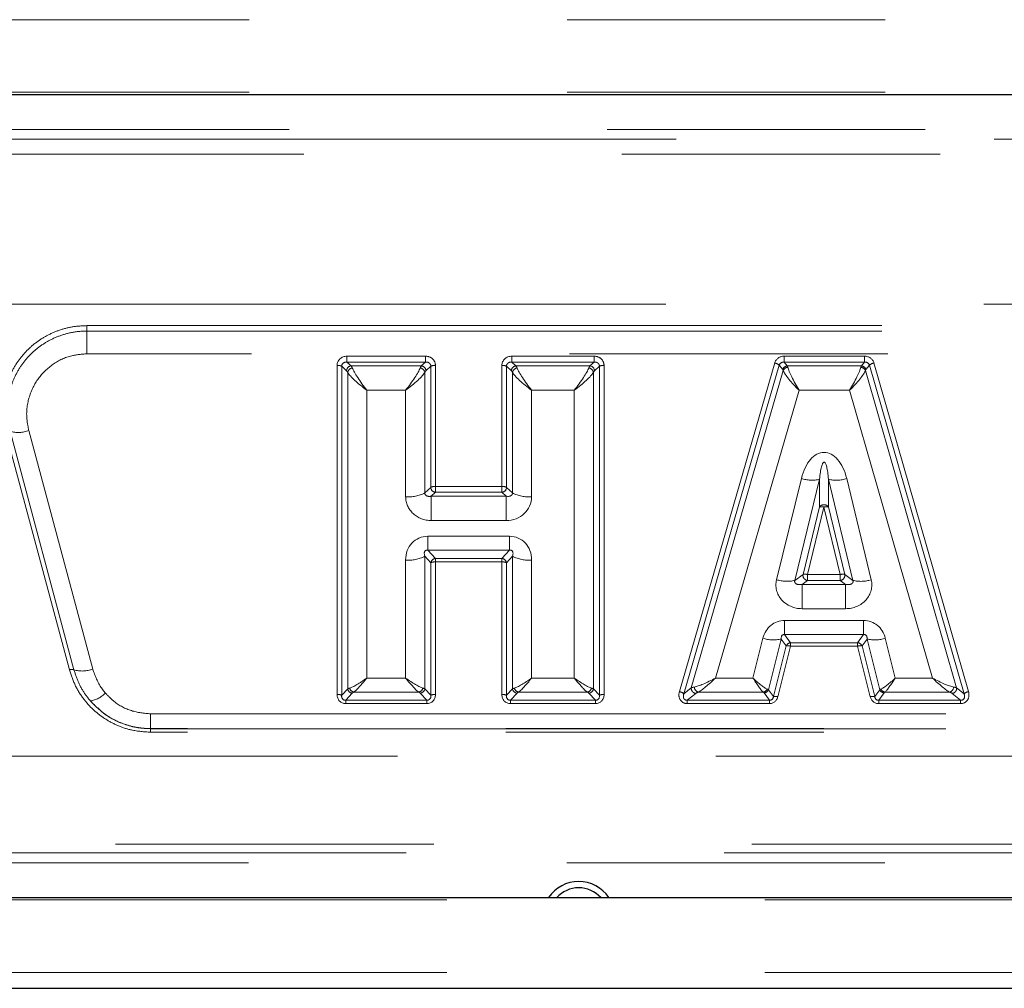
# Model space of a CAD drawing. Units: inches. Extents: x 0.1 to 10.9, y 0.2 to 8.2.
# Drawn here: x 2.7 to 3, y 7.5 to 7.8 of the extents above; entities that cross this region are included whole.
import ezdxf

# ---------------------------------------------------------------- set-up
doc = ezdxf.new("R2010")
doc.units = ezdxf.units.IN
doc.header["$MEASUREMENT"] = 0
doc.linetypes.add('PHANTOM', pattern=[0.49999999999999994, 0.25, -0.05, 0.05, -0.05, 0.05, -0.05])

msp = doc.modelspace()

# ---------------------------------------------------------------- linework, layer by layer
at = {"color": 8, "linetype": 'PHANTOM', "lineweight": 18}
for p, q in [((2.317020643888359, 7.802771824494421), (3.651222484192608, 7.802771824494418)), ((2.317020643888359, 7.779978517407806), (3.651222484192608, 7.779978517407804)), ((2.329538800388942, 7.768277693096112), (3.651222484192608, 7.768277693096112)), ((3.651222484192608, 7.765156975800004), (2.329538800388942, 7.765156975800004)), ((2.334211829274347, 7.7604839469146), (3.649208834477128, 7.7604839469146)), ((3.648011854070513, 7.713329625169958), (2.334211829274347, 7.713329625169958)), ((2.71593446945944, 7.706571156954226), (2.71593446945914, 7.704855683410463)), ((2.71593446945944, 7.706571156954226), (3.317760498920794, 7.706571156954201)), ((2.71593446945914, 7.704855683410463), (2.71593446945914, 7.697707876978121)), ((2.71593446945914, 7.704855683410463), (3.317760498925454, 7.704855683410438)), ((3.317760498944871, 7.697707876978096), (2.71593446945914, 7.697707876978121)), ((2.797769804461586, 7.696966055172953), (2.822461308501942, 7.696966055172953)), ((2.797769804461586, 7.695128937865865), (2.797769804461586, 7.696966055172953)), ((2.822461308501942, 7.695128937865865), (2.822461308501942, 7.696966055172953)), ((2.849577033377249, 7.696966055172953), (2.875473356694713, 7.696966055172953)), ((2.849577033377249, 7.695128937865865), (2.849577033377249, 7.696966055172953)), ((2.875473356694713, 7.695128937865865), (2.875473356694713, 7.696966055172953)), ((2.935192514033178, 7.696966055172953), (2.960492874594181, 7.696966055172953)), ((2.935192514033178, 7.695128937865865), (2.935192514033178, 7.696966055172953)), ((2.960492874594181, 7.695128937865865), (2.960492874594181, 7.696966055172953)), ((2.79465593991368, 7.590607458410834), (2.79465593991368, 7.694068277694086)), ((2.796101089479684, 7.693784074657614), (2.796101089479684, 7.590323255374362)), ((2.797645720922923, 7.692346633131014), (2.796101089479684, 7.693784074657614)), ((2.797769804461586, 7.695128937865865), (2.799090870488926, 7.693899547401628)), ((2.822461308501942, 7.695128937865865), (2.797769804461586, 7.695128937865865)), ((2.799090870488926, 7.693899547401628), (2.821140242474602, 7.693899547401628)), ((2.821140242474602, 7.693899547401628), (2.822461308501942, 7.695128937865865)), ((2.824130023483844, 7.693784074657614), (2.822585392040606, 7.692346633131014)), ((2.824130023483844, 7.655717996714794), (2.824130023483844, 7.693784074657614)), ((2.825575173049848, 7.694068277694086), (2.825575173049848, 7.656002199751266)), ((2.846463168829343, 7.656002199751266), (2.846463168829343, 7.694068277694086)), ((2.847908318395346, 7.693784074657614), (2.847908318395346, 7.655717996714794)), ((2.849452949838585, 7.692346633131014), (2.847908318395346, 7.693784074657614)), ((2.849577033377249, 7.695128937865865), (2.850898099404589, 7.693899547401628)), ((2.875473356694713, 7.695128937865865), (2.849577033377249, 7.695128937865865)), ((2.850898099404589, 7.693899547401628), (2.874152290667373, 7.693899547401628)), ((2.874152290667373, 7.693899547401628), (2.875473356694713, 7.695128937865865)), ((2.877142071676616, 7.693784074657614), (2.875597440233377, 7.692346633131014)), ((2.877142071676616, 7.590323255374362), (2.877142071676616, 7.693784074657614)), ((2.878587221242619, 7.694068277694086), (2.878587221242619, 7.590607458410834)), ((2.902275790548356, 7.591492080667686), (2.932236865755195, 7.694834383041272)), ((2.933652958442159, 7.694139625386608), (2.903691883235321, 7.590797323013021)), ((2.934768168621195, 7.692757187749204), (2.933652958442159, 7.694139625386608)), ((2.935192514033178, 7.695128937865865), (2.93618426130816, 7.693899547401628)), ((2.960492874594181, 7.695128937865865), (2.935192514033178, 7.695128937865865)), ((2.93618426130816, 7.693899547401628), (2.959498956783978, 7.693899547401628)), ((2.959498956783978, 7.693899547401628), (2.960492874594181, 7.695128937865865)), ((2.962033680164828, 7.694137003763938), (2.960915701354191, 7.692754160560096)), ((2.991760407067437, 7.590793827516128), (2.962033680164828, 7.694137003763938)), ((2.963450424735042, 7.694828734229493), (2.99317715163765, 7.591485557981682)), ((2.797999699498097, 7.592363444612407), (2.797999699498097, 7.691849444354801)), ((2.822231413465432, 7.6918494443548), (2.822231413465432, 7.653951141006119)), ((2.849806928413759, 7.653951141006119), (2.849806928413759, 7.691849444354801)), ((2.875243461658203, 7.691849444354801), (2.875243461658203, 7.592363444612407)), ((2.906017552929509, 7.592673436948189), (2.934937554981207, 7.692424850274949)), ((2.960745302458242, 7.692420698443786), (2.989438319799656, 7.592671151246408)), ((2.816209956940418, 7.686244891955432), (2.804021156023111, 7.686244891955432)), ((2.804021156023111, 7.686244891955432), (2.804021156023111, 7.595767412968645)), ((2.816209956940418, 7.652766961687484), (2.816209956940418, 7.686244891955432)), ((2.869222005133189, 7.686244891955432), (2.855828384938774, 7.686244891955432)), ((2.855828384938774, 7.686244891955432), (2.855828384938774, 7.652766961687484)), ((2.869222005133189, 7.595767412968645), (2.869222005133189, 7.686244891955432)), ((2.939885512526661, 7.686244891955432), (2.913654216240571, 7.595767412968645)), ((2.955789605017754, 7.686244891955432), (2.939885512526661, 7.686244891955432)), ((2.981815506352808, 7.595767412968645), (2.955789605017754, 7.686244891955432)), ((2.710510121531688, 7.598311923112758), (2.690413932100361, 7.673311923109119)), ((2.711926356828263, 7.598363562581879), (2.691830167395962, 7.673363562581872)), ((2.697731147794298, 7.67357872705168), (2.717827337230446, 7.598578727037144)), ((2.822231413465432, 7.653951141006119), (2.824130023483844, 7.655717996714794)), ((2.825575173049848, 7.656002199751266), (2.846463168829343, 7.656002199751266)), ((2.825575173049848, 7.654165082444178), (2.825575173049848, 7.656002199751266)), ((2.846463168829343, 7.654165082444178), (2.846463168829343, 7.656002199751266)), ((2.847908318395346, 7.655717996714794), (2.849806928413759, 7.653951141006119)), ((2.932818619144, 7.626687749910218), (2.94062073687733, 7.658490290721712)), ((2.946369338120966, 7.658264165625657), (2.938567220387635, 7.626461624814161)), ((2.946355936709086, 7.649565740990508), (2.946369338120966, 7.658264165625657)), ((2.949130013183323, 7.658253115757421), (2.949116622242706, 7.649561487681955)), ((2.956824517408879, 7.626458843580123), (2.949130013183323, 7.658253115757421)), ((2.95488426832977, 7.658461518734502), (2.962578772555326, 7.626667246557204)), ((2.825575173049848, 7.654165082444178), (2.824254107022508, 7.652935691979942)), ((2.824254107022508, 7.645281036533745), (2.824254107022508, 7.652935691979942)), ((2.824254107022508, 7.652935691979942), (2.847784234856682, 7.652935691979942)), ((2.846463168829343, 7.654165082444178), (2.825575173049848, 7.654165082444178)), ((2.847784234856682, 7.652935691979942), (2.846463168829343, 7.654165082444178)), ((2.847784234856682, 7.645281036533745), (2.847784234856682, 7.652935691979942)), ((2.941150005732539, 7.628345626400826), (2.946355936709086, 7.649565740990508)), ((2.947735601007559, 7.649511470967455), (2.942529670031012, 7.628291356377773)), ((2.952871062529263, 7.628291356377773), (2.947735601007559, 7.649511470967455)), ((2.949116622242706, 7.649561487681955), (2.95425208376441, 7.628341373092272)), ((2.847784234856682, 7.645281036533745), (2.824254107022508, 7.645281036533745)), ((2.823176395263363, 7.640345726221658), (2.848861946615828, 7.640345726221658)), ((2.823176395263363, 7.635926308839242), (2.823176395263363, 7.640345726221658)), ((2.848861946615828, 7.635926308839242), (2.848861946615828, 7.640345726221658)), ((2.822231413465432, 7.634043980386553), (2.822231413465432, 7.592363444612407)), ((2.824130023483844, 7.632003791148506), (2.822231413465432, 7.634043980386553)), ((2.848861946615828, 7.635926308839242), (2.823176395263363, 7.635926308839242)), ((2.823176395263363, 7.635926308839242), (2.825575173049848, 7.63334865435676)), ((2.846463168829343, 7.63334865435676), (2.848861946615828, 7.635926308839242)), ((2.849806928413759, 7.634043980386553), (2.847908318395346, 7.632003791148506)), ((2.849806928413759, 7.592363444612407), (2.849806928413759, 7.634043980386553)), ((2.816209956940418, 7.595767412968645), (2.816209956940418, 7.632859801067917)), ((2.824130023483844, 7.590323255374362), (2.824130023483844, 7.632003791148506)), ((2.825575173049848, 7.63334865435676), (2.846463168829343, 7.63334865435676)), ((2.825575173049848, 7.632287994184979), (2.825575173049848, 7.63334865435676)), ((2.825575173049848, 7.632287994184979), (2.825575173049848, 7.590607458410834)), ((2.846463168829343, 7.632287994184979), (2.825575173049848, 7.632287994184979)), ((2.846463168829343, 7.632287994184979), (2.846463168829343, 7.63334865435676)), ((2.846463168829343, 7.590607458410834), (2.846463168829343, 7.632287994184979)), ((2.847908318395346, 7.632003791148506), (2.847908318395346, 7.590323255374362)), ((2.855828384938774, 7.632859801067917), (2.855828384938774, 7.595767412968645)), ((2.938567220387635, 7.626461624814161), (2.941150005732539, 7.628345626400826)), ((2.942529670031012, 7.628291356377773), (2.952871062529263, 7.628291356377773)), ((2.942529670031012, 7.626454239070685), (2.942529670031012, 7.628291356377773)), ((2.952871062529263, 7.626454239070685), (2.952871062529263, 7.628291356377773)), ((2.95425208376441, 7.628341373092272), (2.956824517408879, 7.626458843580123)), ((2.942529670031012, 7.626454239070685), (2.940844293704011, 7.625224848606448)), ((2.940844293704011, 7.61757019316025), (2.940844293704011, 7.625224848606448)), ((2.940844293704011, 7.625224848606448), (2.954550996560566, 7.625224848606448)), ((2.952871062529263, 7.626454239070685), (2.942529670031012, 7.626454239070685)), ((2.954550996560566, 7.625224848606448), (2.952871062529263, 7.626454239070685)), ((2.954550996560566, 7.61757019316025), (2.954550996560566, 7.625224848606448)), ((2.954550996560566, 7.61757019316025), (2.940844293704011, 7.61757019316025)), ((2.935373940330176, 7.613839702125271), (2.960192526875629, 7.613839702125271)), ((2.935373940330176, 7.609420284742856), (2.935373940330176, 7.613839702125271)), ((2.960192526875629, 7.609420284742856), (2.960192526875629, 7.613839702125271)), ((2.960192526875629, 7.609420284742856), (2.935373940330176, 7.609420284742856)), ((2.935373940330176, 7.609420284742856), (2.937241887115492, 7.606842630260373)), ((2.958320792634676, 7.606842630260373), (2.960192526875629, 7.609420284742856)), ((2.925393398122802, 7.595767412968645), (2.928549066749321, 7.608285767850706)), ((2.934286033451256, 7.608023753479896), (2.930272267049385, 7.592101374365035)), ((2.935865015107028, 7.605844853537588), (2.934286033451256, 7.608023753479896)), ((2.937241887115492, 7.606842630260373), (2.958320792634676, 7.606842630260373)), ((2.937241887115492, 7.605781970088593), (2.937241887115492, 7.606842630260373)), ((2.958320792634676, 7.605781970088593), (2.958320792634676, 7.606842630260373)), ((2.961279944309068, 7.608020041668342), (2.959698530696107, 7.605842201567479)), ((2.965259110537426, 7.592103376754906), (2.961279944309068, 7.608020041668342)), ((2.96702051956503, 7.608271006163699), (2.970146417863793, 7.595767412968645)), ((2.931851248705157, 7.589922474422728), (2.935865015107028, 7.605844853537588)), ((2.937241887115492, 7.605781970088593), (2.933228120713621, 7.589859590973734)), ((2.958320792634676, 7.605781970088593), (2.937241887115492, 7.605781970088593)), ((2.962299958863035, 7.589865305175157), (2.958320792634676, 7.605781970088593)), ((2.959698530696107, 7.605842201567479), (2.963677696924466, 7.589925536654041)), ((2.804021156023111, 7.595767412968645), (2.816209956940418, 7.595767412968645)), ((2.855828384938774, 7.595767412968645), (2.869222005133189, 7.595767412968645)), ((2.913654216240571, 7.595767412968645), (2.925393398122802, 7.595767412968645)), ((2.970146417863793, 7.595767412968645), (2.981815506352808, 7.595767412968645)), ((2.796101089479684, 7.590323255374362), (2.797999699498097, 7.592363444612407)), ((2.7994448490641, 7.591018581404155), (2.797352625716111, 7.588770341103746)), ((2.820323577608394, 7.591347995586229), (2.799907535355135, 7.591347995586229)), ((2.822878487247418, 7.588770341103746), (2.820786263899429, 7.591018581404155)), ((2.822231413465432, 7.592363444612407), (2.824130023483844, 7.590323255374362)), ((2.847908318395346, 7.590323255374362), (2.849806928413759, 7.592363444612407)), ((2.851252077979763, 7.591018581404155), (2.849159854631774, 7.588770341103746)), ((2.873335625801165, 7.591347995586229), (2.851714764270797, 7.591347995586229)), ((2.875890535440189, 7.588770341103746), (2.873798312092199, 7.591018581404155)), ((2.875243461658203, 7.592363444612407), (2.877142071676616, 7.590323255374362)), ((2.903691883235321, 7.590797323013021), (2.906017552929509, 7.592673436948189)), ((2.907433645616473, 7.590918019121747), (2.904771339460271, 7.588770341103746)), ((2.928625568503789, 7.591347995586229), (2.908230351374574, 7.591347995586229)), ((2.930586234166194, 7.588770341103746), (2.928895395040921, 7.591103597642251)), ((2.930272267049385, 7.592101374365035), (2.931851248705157, 7.589922474422728)), ((2.963677696924466, 7.589925536654041), (2.965259110537426, 7.592103376754906)), ((2.966636848598858, 7.591102948062012), (2.96494305280732, 7.588770341103746)), ((2.987227927371422, 7.591347995586229), (2.966907920240753, 7.591347995586229)), ((2.990678984550331, 7.588770341103746), (2.988021575229443, 7.590918760609073)), ((2.989438319799656, 7.592671151246408), (2.991760407067437, 7.590793827516128)), ((2.797352625716111, 7.588770341103746), (2.822878487247418, 7.588770341103746)), ((2.797352625716111, 7.587709680931966), (2.797352625716111, 7.588770341103746)), ((2.822878487247418, 7.587709680931966), (2.797352625716111, 7.587709680931966)), ((2.822878487247418, 7.587709680931966), (2.822878487247418, 7.588770341103746)), ((2.849159854631774, 7.588770341103746), (2.875890535440189, 7.588770341103746)), ((2.849159854631774, 7.587709680931966), (2.849159854631774, 7.588770341103746)), ((2.875890535440189, 7.587709680931966), (2.849159854631774, 7.587709680931966)), ((2.875890535440189, 7.587709680931966), (2.875890535440189, 7.588770341103746)), ((2.904771339460271, 7.588770341103746), (2.930586234166194, 7.588770341103746)), ((2.904771339460271, 7.587709680931966), (2.904771339460271, 7.588770341103746)), ((2.930586234166194, 7.587709680931966), (2.904771339460271, 7.587709680931966)), ((2.930586234166194, 7.587709680931966), (2.930586234166194, 7.588770341103746)), ((2.96494305280732, 7.588770341103746), (2.990678984550331, 7.588770341103746)), ((2.96494305280732, 7.588770341103746), (2.96494305280732, 7.587709680931966)), ((2.990678984550331, 7.587709680931966), (2.96494305280732, 7.587709680931966)), ((2.990678984550331, 7.588770341103746), (2.990678984550331, 7.587709680931966)), ((2.736030658879156, 7.584500305840882), (3.297664309493329, 7.58450030584085)), ((2.736030658879156, 7.584500305840882), (2.736030658892082, 7.579876490280556)), ((3.297664309493329, 7.579876490280525), (2.736030658892082, 7.579876490280556)), ((2.736030658892082, 7.579876490280556), (2.736030658892082, 7.57983896481667)), ((2.736030658892082, 7.57983896481667), (2.736030658895185, 7.578729249082191)), ((2.736030658892082, 7.57983896481667), (3.297664309493252, 7.579838964816639)), ((3.297664309493252, 7.578729249082159), (2.736030658895185, 7.578729249082191)), ((2.563687307165813, 7.571234231569517), (3.375026687226812, 7.571234231569517)), ((3.375026687226812, 7.543491338207565), (2.563687307165813, 7.543491338207565)), ((2.566364944131621, 7.540813701241758), (3.316847484192608, 7.540813701241758)), ((3.316847484192608, 7.537692983945649), (2.566364944131621, 7.537692983945649)), ((2.579174324496855, 7.525992777120318), (3.316847484192609, 7.525992777120318)), ((2.579174324496855, 7.503199470074397), (3.31684748419261, 7.503199470074394)), ((2.579174324496855, 7.498199171317822), (3.31684748419261, 7.498199171317822))]:
    msp.add_line(p, q, dxfattribs=at)
at = {"color": 7, "linetype": 'Continuous', "lineweight": 25}
for p, q in [((2.317020643888359, 7.779228517407805), (3.651222484192608, 7.779228517407804)), ((2.579174324496855, 7.526742732304155), (3.31684748419261, 7.526742732304155)), ((2.579174324496855, 7.498198533794588), (3.31684748419261, 7.498198533794588))]:
    msp.add_line(p, q, dxfattribs=at)
at = {"color": 8, "linetype": 'PHANTOM', "lineweight": 18}
for centre, radius, start, end in [((2.794883544171076, 7.691409290891502), 0.002668710271704678, 62.85590657946496, 94.8924848268102), ((2.799221792995278, 7.692328821541618), 0.001576172715781781, 94.76468081179706, 179.3525134584199), ((2.799626510447622, 7.69161126383446), 0.001644154440971599, 96.34351918242709, 171.6705352088328), ((2.820604602515906, 7.69161126383446), 0.001644154440971909, 8.329464791134319, 83.65648081755755), ((2.821009319968253, 7.692328821541619), 0.001576172715779753, 0.6474865415164635, 85.23531918831019), ((2.825347568792452, 7.691409290891499), 0.002668710271707903, 85.1075151731868, 117.1440934205002), ((2.84669077308674, 7.691409290891502), 0.002668710271704363, 62.85590657948193, 94.8924848268197), ((2.851029021910942, 7.692328821541616), 0.001576172715783588, 94.76468081180779, 179.3525134583559), ((2.851433739363287, 7.691611263834457), 0.001644154440974239, 96.34351918247833, 171.6705352087521), ((2.873616650708676, 7.691611263834459), 0.001644154440973485, 8.329464791188844, 83.65648081753021), ((2.874021368161024, 7.692328821541619), 0.001576172715779789, 0.6474865415164635, 85.2353191882941), ((2.878359616985224, 7.691409290891492), 0.002668710271713985, 85.1075151732267, 117.1440934204563), ((2.931707938531922, 7.691965737682953), 0.002917000205574974, 48.18037917572581, 79.55301001772636), ((2.936277140428564, 7.692335523780726), 0.001566778994544476, 93.39850315244865, 164.3876205207586), ((2.936435350549232, 7.691865527742489), 0.001598822460097657, 92.92919958603284, 159.5228349422896), ((2.959246329799564, 7.691863827080116), 0.001599069963177859, 20.38013299714915, 87.05241087463008), ((2.959405840713373, 7.692335482127381), 0.001566834638598664, 15.49848543663902, 86.59293761949276), ((2.963973103603736, 7.691961532833786), 0.002914453129374793, 100.3313359165729, 131.7168733371171), ((2.694467487098553, 7.682059983686352), 0.009087529655528713, 253.1292885283088, 291.0471554257321), ((2.825347568792452, 7.653343212948678), 0.002668710271708788, 85.10751517318843, 117.1440934204916), ((2.825706095556201, 7.655735808304189), 0.001576172715783085, 180.6474865415158, 265.2353191881876), ((2.84669077308674, 7.653343212948684), 0.002668710271702692, 62.85590657946453, 94.89248482683246), ((2.846332246322991, 7.655735808304189), 0.001576172715782197, 274.7646808117979, 359.3525134584854), ((2.943902770286659, 7.668742699544391), 0.01076492591555091, 252.2489280359113, 283.2458585965323), ((2.951631650925712, 7.668725040019277), 0.01076658669868039, 256.5644176782984, 287.5839539360383), ((2.817158308012897, 7.663846073364924), 0.01111962613210845, 265.1075151732121, 297.1440934205373), ((2.854880033866294, 7.66384607336493), 0.0111196261321136, 242.8559065794728, 274.8924848267872), ((2.947734738214837, 7.648563231444811), 0.001704734284712848, 35.84388929472478, 143.979562936037), ((2.946947912989319, 7.64705089285), 0.002583582219743364, 72.24892803597312, 103.2458585964618), ((2.948516229184533, 7.647048225859113), 0.002583980807679086, 76.5644176782733, 107.5839539360658), ((2.817158308012896, 7.643938912745357), 0.01111962613210827, 265.1075151732189, 297.1440934205455), ((2.854880033866293, 7.643938912745351), 0.01111962613210216, 242.8559065794477, 274.8924848267969), ((2.82568512465518, 7.631781614928279), 0.001570892079656594, 94.0135908653117, 171.8692148644551), ((2.825347568792455, 7.629629007382384), 0.002668710271714756, 85.10751517325683, 117.1440934204903), ((2.846353217224014, 7.631781614928284), 0.001570892079652008, 8.13078513540061, 85.98640913475778), ((2.846690773086737, 7.629629007382388), 0.002668710271710331, 62.85590657948323, 94.89248482675133), ((2.942707514301716, 7.628032855543338), 0.001588602704376943, 168.6451824988773, 263.5722560540094), ((2.941741982012773, 7.625830778260333), 0.002583582219728724, 72.24892803588979, 103.2458585965481), ((2.953651690706236, 7.625828111269435), 0.002583980807675076, 76.56441767822169, 107.5839539360614), ((2.952693955070337, 7.628032736602542), 0.001588402187762103, 276.4018135423304, 11.20420013552586), ((2.936100652553331, 7.636940158732881), 0.01076492591553649, 252.2489280358741, 283.2458585965382), ((2.959326155151269, 7.636930767841957), 0.01076658669865895, 256.5644176782664, 287.5839539360695), ((2.931890742950537, 7.618515610786129), 0.01076180683329665, 251.909877494827, 282.8602184223123), ((2.937323955813129, 7.605280491642517), 0.001564292917752523, 93.00733303553582, 158.8520392395986), ((2.958238533688352, 7.605280458803191), 0.00156433570434422, 21.04453445038891, 86.98577156368172), ((2.96369721726382, 7.618507805720181), 0.0107627321505659, 257.020842574391, 287.9856439075263), ((2.936439884827198, 7.603326807784074), 0.002582833640008338, 71.90987749489564, 102.8602184221681), ((2.959118385186968, 7.603325138195025), 0.002583055716147799, 77.02084257449063, 107.9856439074765), ((2.711293400093222, 7.59627642153484), 0.002181007101930105, 73.12928822943775, 111.047155428105), ((2.714563676554421, 7.607059983671602), 0.00908752964824643, 253.1292883591097, 291.0471553101754), ((2.715907732184495, 7.59645039215413), 0.00799454530874407, 278.6283463488059, 317.4621628867934), ((2.794883544171074, 7.587948471608236), 0.002668710271718337, 62.85590657956173, 94.89248482673669), ((2.799554800669426, 7.592585620832627), 0.001570892079648004, 188.1307851353235, 265.9864091348927), ((2.800183319033226, 7.592933326691031), 0.001609139940762015, 191.8543456840681, 260.1315999246305), ((2.820047793930303, 7.592933326691031), 0.001609139940761581, 279.8684000753556, 348.1456543159304), ((2.820676312294102, 7.592585620832628), 0.001570892079648569, 274.0135908651229, 351.8692148646483), ((2.825347568792455, 7.587948471608232), 0.002668710271721835, 85.10751517326982, 117.144093420412), ((2.846690773086737, 7.587948471608237), 0.002668710271717411, 62.85590657956151, 94.89248482673831), ((2.851362029585089, 7.592585620832628), 0.001570892079648569, 188.1307851353533, 265.9864091348949), ((2.851990547948889, 7.592933326691035), 0.001609139940764986, 191.8543456841821, 260.1315999246054), ((2.873059842123073, 7.592933326691035), 0.001609139940764909, 279.8684000753807, 348.1456543158195), ((2.873688360486872, 7.592585620832629), 0.001570892079650579, 274.0135908651668, 351.8692148645933), ((2.878359616985226, 7.587948471608233), 0.00266871027172095, 85.1075151732682, 117.1440934204122), ((2.901746863325081, 7.588623435309362), 0.002917000205579905, 48.18037917572683, 79.55301001768213), ((2.907590093029632, 7.592493113733272), 0.001582845168782623, 173.4584636183195, 264.3276600549491), ((2.908640204370614, 7.592957477554769), 0.001660846677275805, 180.5635606460584, 255.7133319509724), ((2.928427964311728, 7.59291883594134), 0.001583220400943936, 277.1698731594715, 337.2235662263216), ((2.928813326343283, 7.592665736260109), 0.001564292917754367, 273.007333035582, 338.8520392395622), ((2.966719107545181, 7.592665119519193), 0.001564335704342376, 201.0445344503407, 266.9857715637278), ((2.967106045277677, 7.592918928980111), 0.001583377800232003, 202.6867645849554, 262.8118472333819), ((2.986819319834417, 7.592957266268487), 0.001660334980681474, 284.2468175161926, 359.3586986591027), ((2.987865558985745, 7.592493782849459), 0.001582730591734574, 275.6570667325313, 6.434356323645132), ((2.993699830506347, 7.588618356585967), 0.0029144531293829, 100.3313359165877, 131.7168733370334), ((2.93242611842533, 7.587404428669242), 0.002582833639982208, 71.90987749475892, 102.860218422352), ((2.963097551415323, 7.587408473281606), 0.002583055716130514, 77.0208425743113, 107.9856439075078)]:
    msp.add_arc(centre, radius, start, end, dxfattribs=at)
at = {"color": 7, "linetype": 'Continuous', "lineweight": 25}
for centre, radius, start, end in [((2.870627282912477, 7.520425741081142), 0.01137500000000023, 33.7274480573693, 146.2725519426295), ((2.870627282912504, 7.520425741081145), 0.009375000000000109, 42.35287123582867, 137.647128764175)]:
    msp.add_arc(centre, radius, start, end, dxfattribs=at)
at = {"color": 8, "linetype": 'PHANTOM', "lineweight": 18}
for centre, major_axis, ratio, start_param, end_param in [((2.797769804461586, 7.694068277694086), (0.00311386454790652, 0), 0.930604859101914, 1.570796326794897, 3.141592653589793), ((2.822461308501942, 7.694068277694086), (0.00311386454790652, 0), 0.930604859101914, 0, 1.570796326794897), ((2.849577033377249, 7.694068277694086), (0.003113864547906076, 0), 0.9306048591020467, 1.570796326794897, 3.141592653589793), ((2.875473356694713, 7.694068277694086), (0.003113864547906076, 0), 0.9306048591020467, 0, 1.570796326794897), ((2.935192514033178, 7.694068277694086), (0.003064691704373512, 0), 0.9455363731143582, 1.570796326794897, 2.874034905190944), ((2.960492874594181, 7.694068277694086), (0.003064972177635905, 0), 0.945449847803227, 0.2655370284091948, 1.570796326794752), ((2.797769804461586, 7.693680049126433), (0.001634004711419834, -0.0003958416996159286), 0.8553489258577791, 1.775115254343848, 3.345911581139391), ((2.799090870488926, 7.687862510987323), (-0.0003567173413037139, 0.00624957828248629), 0.2035327388008406, 5.738505319179101, 6.009769072905431), ((2.804021156023111, 7.687862510987323), (-0.004684146329898553, 0.00622176496178195), 0.1266857290657134, 0.4379735871117677, 1.737506160181088), ((2.816209956940418, 7.687862510987323), (0.004684146329898109, 0.00622176496178195), 0.1266857290656947, 4.545679146998512, 5.845211720067868), ((2.821140242474602, 7.687862510987323), (0.0003567173413041579, 0.00624957828248629), 0.2035327388007689, 0.2734162342746345, 0.5446799880003526), ((2.822461308501942, 7.693680049126433), (0.001634004711419834, 0.0003958416996150405), 0.8553489258578233, 6.078866379630623, 7.649662706425966), ((2.849577033377249, 7.693680049126433), (0.001634004711419834, -0.0003958416996159286), 0.8553489258578413, 1.775115254343863, 3.345911581139377), ((2.850898099404589, 7.687862510987323), (-0.0003567173413037139, 0.00624957828248629), 0.2035327388007698, 5.738505319179245, 6.009769072905341), ((2.855828384938774, 7.687862510987323), (-0.004684146329898998, 0.006221764961781951), 0.1266857290655949, 0.4379735871118304, 1.737506160180919), ((2.869222005133189, 7.687862510987323), (0.004684146329898553, 0.00622176496178195), 0.1266857290656448, 4.545679146998592, 5.8452117200677), ((2.874152290667373, 7.687862510987323), (0.0003567173413041579, 0.00624957828248629), 0.2035327388007851, 0.2734162342746138, 0.544679988000617), ((2.875473356694713, 7.693680049126433), (0.00163400471141939, 0.0003958416996150405), 0.8553489258581051, 6.078866379630617, 7.649662706425847), ((2.935192514033178, 7.693680049126433), (0.001552925364554092, -0.0004128509565246575), 0.8957861223757481, 1.80458949187204, 3.107828070269161), ((2.933437969521799, 7.688169040074332), (0.001105382621114704, 0.004741231403807333), 0.2609838803417924, 5.88374860859523, 6.082157434022538), ((2.934854062208763, 7.687862510987323), (0.001072864638679061, 0.006246217952480038), 0.202631917890773, 5.857767570895017, 6.056176396322559), ((2.939885512526661, 7.687862510987323), (-0.003532401414249708, 0.006237145301507319), 0.1134207409221616, 0.3960606149288254, 1.76844811629686), ((2.955789605017754, 7.687862510987323), (0.003540017842305954, 0.006237061687223821), 0.1135438197973271, 4.514945550792842, 5.886800241728499), ((2.9608187402266, 7.687862510987323), (-0.001061777048634305, 0.006246294963361264), 0.2026532411129254, 0.2273649735837978, 0.4263066094427712), ((2.960492874594181, 7.693680049126432), (0.001553393466855901, 0.0004127699887641612), 0.8955377678756138, 0.03191841940544508, 1.33717771779116), ((2.962235484796813, 7.688166012885223), (-0.001094007645275674, 0.004741402029785569), 0.2611215985605576, 0.2016222271388438, 0.4005638629980921), ((2.797645720922923, 7.687758485456142), (-0.0003682740498858196, 0.00474898098745058), 0.2671512173905903, 5.729408082110865, 6.000671835836827), ((2.804021156023111, 7.687862510987323), (0.006200197721117906, -0.004755389885831462), 0.1655871389798227, 3.539181144703948, 4.838713717772038), ((2.816209956940418, 7.687862510987323), (0.006200197721117463, 0.004755389885829687), 0.165587138979853, 4.586064242997364, 5.885596816066037), ((2.822585392040606, 7.687758485456142), (0.0003682740498853754, 0.004748980987450579), 0.2671512173905634, 0.2825134713425121, 0.5537772250685972), ((2.849452949838585, 7.687758485456142), (-0.0003682740498849313, 0.00474898098745058), 0.2671512173905012, 5.729408082111235, 6.000671835837382), ((2.855828384938774, 7.687862510987323), (0.00620019772111835, -0.004755389885831462), 0.1655871389799054, 3.539181144703765, 4.838713717772091), ((2.869222005133189, 7.687862510987323), (0.00620019772111835, 0.004755389885829686), 0.1655871389798035, 4.586064242997419, 5.885596816066467), ((2.875597440233377, 7.687758485456142), (0.0003682740498853754, 0.004748980987450579), 0.2671512173904705, 0.2825134713426052, 0.553777225068401), ((2.939885512526661, 7.687862510987323), (-0.004980065185161031, 0.005175384215458045), 0.1582625683597033, 0.3614191103604982, 1.733806611727641), ((2.955789605017754, 7.687862510987323), (0.004988609786241937, 0.005172371289947186), 0.1583613595711394, 4.549646329339478, 5.921501020275782), ((2.94774434599381, 7.653181712165304), (1.769113086291796e-05, 0.01352702976396092), 0.5729264352482545, 5.114112177534313, 7.451445644572357), ((2.94774434599381, 7.654799331197195), (1.297235583619383e-05, 0.0088387744057421), 0.169706588358868, 5.114088381567286, 7.451421848605407), ((2.824254107022508, 7.652766961687484), (0.008044150082090695, 0), 0.9306048591020007, 3.141592653589793, 4.712388980384703), ((2.824254107022508, 7.654384580719375), (0.001954000877534501, 0.0007931071236155773), 0.6589985952350076, 2.880230924103357, 4.451027250898456), ((2.847784234856682, 7.654384580719375), (0.0019540008775345, -0.0007931071236146889), 0.6589985952351118, 4.973750709870704, 6.544547036665413), ((2.847784234856682, 7.652766961687484), (0.00804415008209114, 0), 0.9306048591019493, 4.712388980384703, 6.283185307179586), ((2.824254107022508, 7.631701724416367), (-0.004598282659970199, 0.007690550708119305), 0.8582368700176994, 5.809072135510247, 7.245489804543396), ((2.847784234856682, 7.631701724416367), (0.004598282659970643, 0.007690550708119305), 0.8582368700176268, 5.320880809815776, 6.757298478848966), ((2.824254107022508, 7.633319343448258), (-0.001832565019234345, 0.002486260803655327), 0.4751687140894249, 5.802012990596122, 7.238430659628907), ((2.847784234856682, 7.633319343448258), (0.001832565019235233, 0.002486260803655327), 0.4751687140893987, 5.327939954730488, 6.764357623763249), ((2.940844293704011, 7.625056118313991), (0.008223383425645991, 0), 0.9103217941162931, 2.921869016252761, 4.712388980384702), ((2.940844293704011, 7.626673737345881), (0.002285041917299502, 0.000822522537780479), 0.573164431305016, 2.718407840517463, 4.508927804649685), ((2.954550996560566, 7.625056118313991), (0.00822041844947563, 0), 0.9106501329281801, 4.712388980384702, 6.500103427287694), ((2.954550996560566, 7.626673737345881), (0.002279702799020011, -0.0008219878452031536), 0.5743732242851866, 4.916602620759178, 6.704317067662767), ((2.936213162798941, 7.605195700319982), (-0.003791154126660424, 0.007986822432570762), 0.8720219320437744, 5.890729981024807, 7.095956904527743), ((2.95935160279636, 7.605195700319982), (0.003797332110123009, 0.007984732932011518), 0.871931377960035, 5.469217336422923, 6.676272190231827), ((2.936213162798941, 7.606813319351873), (-0.001449528737698103, 0.002518401354404177), 0.5082895486786598, 5.884679151510888, 7.089906075014055), ((2.95935160279636, 7.606813319351873), (0.001452291636737435, 0.002518156213101364), 0.5080618729908607, 5.475276683498205, 6.682331537307792), ((2.804021156023111, 7.597385032000536), (0.006200197721117904, 0.004755389885830573), 0.1655871389798897, 3.53886669180043, 4.586064242997321), ((2.804021156023111, 7.597385032000536), (0.004684146329898554, 0.006221764961783727), 0.1266857290656903, 3.498481595801561, 4.545679146998486), ((2.816209956940418, 7.597385032000536), (0.006200197721117463, -0.004755389885829687), 0.165587138979853, 4.838713717772023, 5.885911268968518), ((2.816209956940418, 7.597385032000536), (-0.004684146329898998, 0.006221764961783727), 0.1266857290656404, 1.737506160181025, 2.784703711377327), ((2.855828384938774, 7.597385032000536), (0.006200197721117904, 0.004755389885830573), 0.1655871389799243, 3.538866691800145, 4.586064242997296), ((2.855828384938774, 7.597385032000536), (0.004684146329898554, 0.006221764961783727), 0.1266857290656903, 3.498481595801212, 4.545679146998486), ((2.869222005133189, 7.597385032000536), (0.00620019772111835, -0.004755389885829686), 0.1655871389798937, 4.838713717772036, 5.88591126896867), ((2.869222005133189, 7.597385032000536), (-0.00468414632989811, 0.006221764961783728), 0.1266857290655805, 1.737506160180979, 2.784703711378156), ((2.913654216240571, 7.597385032000536), (0.007675994863482138, 0.004326153187877324), 0.1605892668224328, 3.574930028268392, 4.622127579465808), ((2.913654216240571, 7.597385032000536), (0.006209585637752201, 0.006196304101266036), 0.1316522060843199, 3.53456882229247, 4.581766373489634), ((2.925393398122801, 7.597385032000536), (0.005124561405752903, -0.005124433862389033), 0.1598372787816243, 4.870881699976882, 5.918079251174301), ((2.925393398122801, 7.597385032000536), (-0.003662102243955801, 0.006235684316301615), 0.1154467620700121, 1.764899565045814, 2.812097116242857), ((2.970146417863793, 7.597385032000536), (0.00513264597965124, 0.005121584435256565), 0.1599193938295551, 3.506950833757068, 4.554148384953784), ((2.970146417863793, 7.597385032000536), (0.003669415328065195, 0.006235599619341059), 0.1155566165660736, 3.471288230268972, 4.518485781465012), ((2.981815506352808, 7.597385032000536), (0.007663471444676163, -0.00432929948302796), 0.16067222814993, 4.802908959616924, 5.850106510814323), ((2.981815506352808, 7.597385032000536), (-0.006196253395543749, 0.006196535184447072), 0.1316524974559172, 1.701701905756948, 2.748899456953731), ((2.797769804461586, 7.591055746146917), (0.001779980384504665, 0.00297698737088492), 0.8582368700175466, 2.179288156225741, 3.615705825259168), ((2.804021156023111, 7.592087095410197), (0.006250000000000089, 0), 0.1650158821244906, 2.617993877991858, 2.870328899863804), ((2.804021156023111, 7.590638206670763), (0.004750000000000032, 0), 0.2988584907226752, 2.617993877991747, 2.870328899863664), ((2.816209956940418, 7.590638206670763), (0.004750000000000032, 0), 0.2988584907226752, 0.2712637537261538, 0.5235987755980931), ((2.816209956940418, 7.592087095410197), (0.006249999999999645, 0), 0.1650158821246444, 0.2712637537257679, 0.5235987755975664), ((2.822461308501942, 7.591055746146917), (-0.001779980384504665, 0.00297698737088492), 0.8582368700177879, 2.667479481920548, 4.103897150953745), ((2.849577033377249, 7.591055746146917), (0.001779980384504665, 0.00297698737088492), 0.8582368700176565, 2.179288156225821, 3.61570582525926), ((2.855828384938774, 7.592087095410197), (0.006250000000000089, 0), 0.1650158821244906, 2.617993877991895, 2.870328899863824), ((2.855828384938774, 7.590638206670763), (0.004750000000000032, 0), 0.2988584907226752, 2.617993877991793, 2.870328899863664), ((2.869222005133189, 7.590638206670763), (0.004750000000000032, 0), 0.2988584907226752, 0.2712637537261287, 0.5235987755980465), ((2.869222005133189, 7.592087095410197), (0.006250000000000089, 0), 0.1650158821244906, 0.2712637537259704, 0.5235987755978989), ((2.875473356694713, 7.591055746146917), (-0.001779980384505109, 0.00297698737088492), 0.8582368700176216, 2.667479481920348, 4.103897150953713), ((2.905327046223354, 7.591055746146917), (0.002176576340619185, 0.002810464753284059), 0.8342852514759799, 2.013661408855312, 3.715232445419283), ((2.905327046223354, 7.590667517579265), (0.001429436738645596, 0.001634276196782914), 0.6791608878608754, 2.038478173002936, 3.740049209566318), ((2.912118234624346, 7.592087095410197), (0.006423088652097063, -0.0002721442541915309), 0.1663957570731209, 2.505192933560579, 2.830382883732499), ((2.912118234624346, 7.590638206670763), (0.004991725344148268, 0.0002370423807862565), 0.2803934606838834, 2.45022710159063, 2.775417051760803), ((2.92405787660732, 7.590638206670763), (0.004933819807684703, 0.0002090626063591117), 0.2845866022688943, 0.1862051632657443, 0.3757901866125313), ((2.92405787660732, 7.592087095410197), (0.006381112695810653, -0.0002395901376921472), 0.1661282466873238, 0.2354149091960941, 0.4249999325439072), ((2.971470902011378, 7.592087095410197), (0.006378967225743271, 0.0002377624275125002), 0.1661134890097781, 2.715804330296625, 2.905873668208024), ((2.971470902011378, 7.590638206670763), (0.004930848425318323, -0.0002074878939817282), 0.2848054650404759, 2.764681049445794, 2.954750387356716), ((2.983339461004547, 7.590638206670763), (0.00498804301256639, -0.0002353975725668533), 0.2806561028157104, 0.3655333697084419, 0.690190509447353), ((2.983339461004547, 7.592087095410197), (0.006420410008658894, 0.000270226371052118), 0.1663798692545216, 0.3108969780833763, 0.6355541178224834), ((2.990124491349466, 7.591055746146917), (-0.002173406859707239, 0.00281185894550795), 0.8345082313947514, 2.568721093937438, 4.268326234681979), ((2.990124491349466, 7.590667517579265), (-0.001427028998315372, 0.001634912703062597), 0.679535263076384, 2.543928424198814, 4.24353356494381), ((2.797769804461586, 7.590667517579265), (0.00114054159685928, 0.001712423686117681), 0.7204243278090525, 2.200438634889574, 3.636856303922976), ((2.822461308501942, 7.590667517579265), (-0.001140541596858835, 0.001712423686117681), 0.7204243278096174, 2.646329003257177, 4.082746672289824), ((2.849577033377249, 7.590667517579265), (0.001140541596859723, 0.001712423686117681), 0.7204243278089664, 2.200438634889688, 3.636856303923525), ((2.875473356694713, 7.590667517579265), (-0.00114054159685928, 0.001712423686117681), 0.7204243278095311, 2.646329003256905, 4.082746672289709), ((2.930261373855704, 7.590667517579265), (-0.0009270840777806377, 0.001768396712910736), 0.74510771693944, 2.731490118680419, 3.936717042182124), ((2.930261373855704, 7.591055746146917), (-0.001467543532901238, 0.003091673199705268), 0.872021932043568, 2.749137327434898, 3.954364250937933), ((2.965268571805746, 7.591055746146917), (0.001469935010370182, 0.003090864360778767), 0.8719313779599529, 2.327624682832858, 3.534679536642241), ((2.965268571805746, 7.590667517579265), (0.000928681449785973, 0.001767996715161146), 0.7449434242641688, 2.345299855504287, 3.552354709313022)]:
    msp.add_ellipse(centre, major_axis=major_axis, ratio=ratio, start_param=start_param, end_param=end_param, dxfattribs=at)
for points, knots in [([(2.690413932100361, 7.673311923109119), (2.690090101776269, 7.674820688098687), (2.689448049854722, 7.677812086336119), (2.689492539284782, 7.682401426400228), (2.690240097751972, 7.686840619324752), (2.691738943050074, 7.691050304084341), (2.693862566416537, 7.694893947686423), (2.696587770356971, 7.698311149404577), (2.699792261454463, 7.701217005238028), (2.703432426272666, 7.703554802597443), (2.707393469516817, 7.705270525580562), (2.711602578921052, 7.706360701062703), (2.714490536588011, 7.706501006479032), (2.71593446945944, 7.706571156954226)], [0, 0, 0, 0, 0.09676750368194155, 0.1918589985558327, 0.2869480729655786, 0.378881396082151, 0.4708054617977203, 0.5600311729654827, 0.6492441617529644, 0.7369097934706922, 0.824563207252156, 0.9122843957150601, 1, 1, 1, 1]), ([(2.691830167395962, 7.673363562581872), (2.691475735053678, 7.675100463209358), (2.690836653837364, 7.678232289606684), (2.69104731310419, 7.682898688217183), (2.691913304853604, 7.687072388783463), (2.693486030766962, 7.69104058401301), (2.695661159992588, 7.694636961967171), (2.698457066193623, 7.697868350445152), (2.701753175965309, 7.700574449517384), (2.705519985103612, 7.702712073061945), (2.709755125594154, 7.704219060197808), (2.713313468923204, 7.704805883897815), (2.715428726479279, 7.70484607419689), (2.71593446945914, 7.704855683410463)], [0, 0, 0, 0, 0.1174020422758892, 0.2116890334891094, 0.3086435518229491, 0.3996771209908971, 0.4931923490033161, 0.5845878044954259, 0.6786787208432813, 0.7699019619861812, 0.8640059767014896, 0.9674847999531833, 1, 1, 1, 1]), ([(2.71593446945914, 7.697707876978121), (2.714352786493889, 7.697588217118135), (2.710606326421327, 7.697304784282624), (2.70514074714491, 7.69469924088131), (2.70044728024369, 7.690145993719972), (2.697541507357205, 7.684228749901384), (2.696753166708686, 7.678439604335852), (2.697461258943585, 7.674920160544596), (2.697731147794298, 7.67357872705168)], [0, 0, 0, 0, 0.1334940185854511, 0.3162011740301682, 0.5009769130566709, 0.6869194295118015, 0.8806695636742681, 1, 1, 1, 1]), ([(2.736030658895185, 7.578729249082192), (2.733997099001912, 7.578862650685223), (2.730452860437914, 7.579095152864051), (2.725657923763231, 7.580729514854615), (2.721626525329319, 7.582840498453381), (2.718006333933564, 7.585657023132958), (2.71478259727652, 7.58920849302225), (2.71211928775797, 7.593438378330923), (2.711046554111825, 7.59668727541693), (2.710510121531688, 7.598311923112758)], [0, 0, 0, 0, 0.1737063951561776, 0.3027483510873434, 0.4318236700623351, 0.5651203898074911, 0.6984597288601251, 0.8492113804352582, 1, 1, 1, 1]), ([(2.717107109844011, 7.588546326875843), (2.716592196660148, 7.589184043426778), (2.715170581411673, 7.590944704449697), (2.713280702683659, 7.594199825835592), (2.712382206538871, 7.596962119823899), (2.711926356828263, 7.598363562581879)], [0, 0, 0, 0, 0.2186131402410705, 0.6035653842694544, 0.9999999999999999, 0.9999999999999999, 0.9999999999999999, 0.9999999999999999]), ([(2.717827337230446, 7.598578727037144), (2.718596843898749, 7.596464618791763), (2.719581281050604, 7.59376002013717), (2.721401053427497, 7.591531921383305), (2.72179836122534, 7.591045464384334)], [0, 0, 0, 0, 0.7816717063692439, 0.9999999999999999, 0.9999999999999999, 0.9999999999999999, 0.9999999999999999]), ([(2.72179836122534, 7.591045464384334), (2.722701882063788, 7.590116920697409), (2.725006450095728, 7.587748528064849), (2.729882761246299, 7.585101082407045), (2.733980957650588, 7.584700603981694), (2.736030658879156, 7.584500305840882)], [0, 0, 0, 0, 0.2437705226068419, 0.6217739864126972, 1, 1, 1, 1]), ([(2.736030658892082, 7.579876490280556), (2.736030619522004, 7.57987649028061), (2.734668064196537, 7.579876492119483), (2.73193543097244, 7.58010343233461), (2.726664986904585, 7.581427790875019), (2.72138855861846, 7.584150618532085), (2.718310979676588, 7.587310329215557), (2.717107109844011, 7.588546326875843)], [0, 0, 0, 0, 5.491728711014252e-06, 0.1900627236050089, 0.3801232381293168, 0.7575201326671701, 1, 1, 1, 1]), ([(2.717107109844011, 7.588546326875843), (2.718821705198463, 7.586843298605605), (2.721534429216305, 7.584148875294737), (2.726243643697411, 7.581725119315444), (2.729734119820414, 7.580571040237272), (2.733023982929948, 7.579953781894747), (2.734943699043316, 7.579880472965668), (2.736030658892082, 7.57983896481667)], [0, 0, 0, 0, 0.3391510261879933, 0.5365832422368573, 0.7339594749104702, 0.8493655562386427, 1, 1, 1, 1])]:
    msp.add_open_spline(points, degree=3, knots=knots, dxfattribs=at)

doc.saveas('drawing.dxf')
